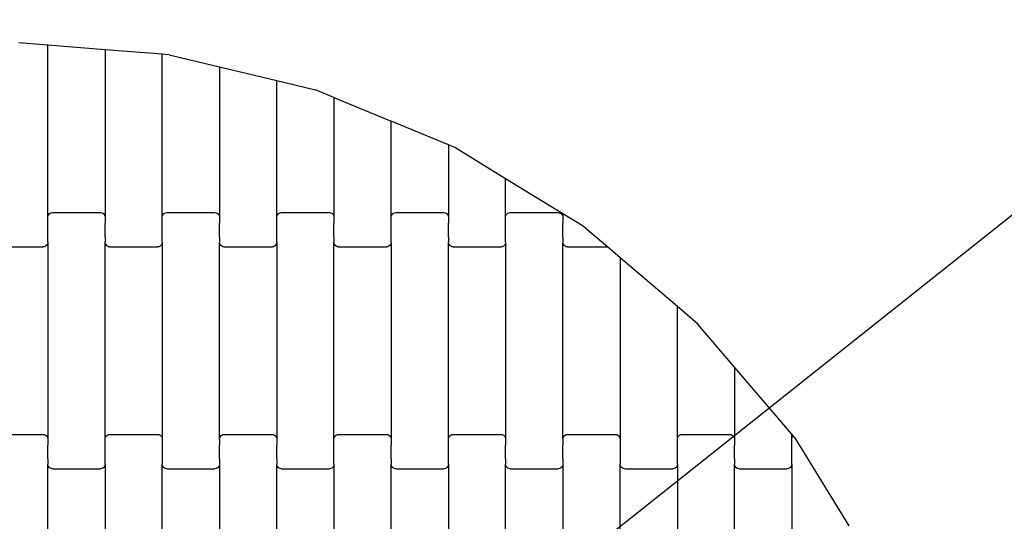
# Model space of a CAD drawing. Units: millimetres. Extents: x 1215 to 19015, y 661 to 15461.
# Drawn here: x 10221 to 10651, y 8234 to 8453 of the extents above; entities that cross this region are included whole.
import ezdxf

# ---------------------------------------------------------------- set-up
doc = ezdxf.new("R2010")
doc.units = ezdxf.units.MM
doc.linetypes.add('ACAD_ISO03W100', pattern=[30, 12, -18])
for name, color, linetype in [('strefa bezpieczeństwa', 6, 'ACAD_ISO03W100'), ('wymiary 100', 5, 'Continuous'), ('wymiary 100 strefy', 5, 'Continuous')]:
    doc.layers.add(name, color=color, linetype=linetype)
doc.styles.get("Standard").update_dxf_attribs({"font": 'arial.ttf'})
doc.dimstyles.new('FK_rzuty 100_m', dxfattribs={"dimscale": 100, "dimtxt": 2.5, "dimasz": 2.5, "dimexe": 1.25, "dimexo": 0.625, "dimtad": 1, "dimlfac": 0.001, "dimrnd": 0.01, "dimzin": 1, "dimdsep": 46, "dimtxsty": 'Standard', "dimblk": 'OBLIQUE', "dimblk1": 'ARCHTICK', "dimblk2": 'OBLIQUE', "dimcen": 2.5, "dimadec": 0, "dimazin": 0, "dimtfac": 1, "dimtmove": 0, "dimatfit": 3, "dimfxl": 1, "dimarcsym": 0})
doc.dimstyles.new('FK_rzuty 100_STREFY', dxfattribs={"dimscale": 100, "dimtxt": 4, "dimasz": 2.5, "dimexe": 1.25, "dimexo": 0.625, "dimgap": 1, "dimtad": 1, "dimlfac": 0.001, "dimrnd": 0.01, "dimzin": 1, "dimdsep": 46, "dimtxsty": 'Standard', "dimblk": 'OBLIQUE', "dimcen": 2.5, "dimadec": 0, "dimazin": 0, "dimtfac": 1, "dimtmove": 0, "dimatfit": 3, "dimfxl": 1, "dimarcsym": 0})

# ---------------------------------------------------------------- blocks, each defined once
blk = doc.blocks.new('_Oblique')
at = {"color": 0, "linetype": 'ByBlock', "lineweight": -2}
blk.add_line((-0.5, -0.5), (0.5, 0.5), dxfattribs=at)
blk = doc.blocks.new('*D6')
at = {"layer": 'Defpoints', "color": 0, "transparency": 16777216}
for p in [(11723.99, 9217.92), (10221.54, 8023.37)]:
    blk.add_point(p, dxfattribs=at)
at = {"layer": 'wymiary 100 strefy', "color": 0, "lineweight": -2, "transparency": 16777216}
for p in [(13862.4, 10918.1), (10221.54, 8023.37)]:
    blk.add_line(p, (11723.99, 9217.92), dxfattribs=at)
at = {"layer": 'wymiary 100 strefy', "color": 0, "lineweight": -2, "transparency": 16777216, "xscale": 250, "yscale": 250, "zscale": 250, "rotation": 218.4870532669962}
blk.add_blockref('_Oblique', (11723.99, 9217.92), dxfattribs=at)
at = {"layer": 'wymiary 100 strefy', "color": 0, "transparency": 16777216, "insert": (12799.55, 10461.73), "char_height": 400, "attachment_point": 5, "rotation": 38.4871}
blk.add_mtext('R1.92 m', dxfattribs=at)
blk = doc.blocks.new('*D7')
at = {"layer": 'Defpoints', "color": 0, "transparency": 16777216}
for p in [(9479.12, 8036.06), (10963.96, 8014.37)]:
    blk.add_point(p, dxfattribs=at)
at = {"layer": 'wymiary 100', "color": 0, "lineweight": -2, "transparency": 16777216}
for p in [(9479.12, 8036.06), (12510.69, 7991.77)]:
    blk.add_line(p, (10963.96, 8014.37), dxfattribs=at)
at = {"layer": 'wymiary 100', "color": 0, "lineweight": -2, "transparency": 16777216, "xscale": 250, "yscale": 250, "zscale": 250}
for p, rotation in [((9479.12, 8036.06), 359.1628190327958), ((10963.96, 8014.37), 179.1628190327958)]:
    blk.add_blockref('_Oblique', p, dxfattribs=dict(at, rotation=rotation))
at = {"layer": 'wymiary 100', "color": 0, "transparency": 16777216, "insert": (11990.18, 8196.53), "char_height": 250, "attachment_point": 5, "rotation": 359.1628}
blk.add_mtext('∅1.49', dxfattribs=at)
blk = doc.blocks.new('_ArchTick')
at = {"color": 0, "linetype": 'ByBlock', "const_width": 0.15}
blk.add_lwpolyline([(-0.5, -0.5), (0.5, 0.5)], dxfattribs=at)

msp = doc.modelspace()

# ---------------------------------------------------------------- linework, layer by layer
for p, q in [((10233.534, 8441.873), (10220.932, 8442.865)), ((10233.534, 8366.721), (10233.534, 8441.873)), ((10258.534, 8439.906), (10233.534, 8441.873)), ((10283.534, 8437.938), (10258.534, 8439.906)), ((10258.534, 8439.906), (10258.534, 8366.721)), ((10283.534, 8366.721), (10283.534, 8437.938)), ((10286.515, 8437.704), (10283.534, 8437.938)), ((10286.515, 8437.704), (10308.534, 8432.418)), ((10308.534, 8432.418), (10333.534, 8426.416)), ((10308.534, 8432.418), (10308.534, 8366.721)), ((10333.534, 8366.721), (10333.534, 8426.416)), ((10333.534, 8426.416), (10350.484, 8422.346)), ((10358.534, 8419.012), (10350.484, 8422.346)), ((10358.534, 8419.012), (10358.534, 8366.721)), ((10358.534, 8419.012), (10383.534, 8408.656)), ((10383.534, 8366.721), (10383.534, 8408.656)), ((10408.534, 8398.301), (10383.534, 8408.656)), ((10411.262, 8397.171), (10408.534, 8398.301)), ((10408.534, 8398.301), (10408.534, 8366.721)), ((10433.534, 8383.523), (10411.262, 8397.171)), ((10433.534, 8366.721), (10433.534, 8383.523)), ((10458.534, 8368.203), (10433.534, 8383.523)), ((10233.534, 8366.721), (10233.602, 8367.242)), ((10233.534, 8364.234), (10233.534, 8366.721)), ((10233.602, 8367.242), (10233.802, 8367.727)), ((10233.802, 8367.727), (10234.12, 8368.144)), ((10234.12, 8368.144), (10234.534, 8368.464)), ((10234.534, 8368.464), (10235.016, 8368.665)), ((10235.016, 8368.665), (10235.534, 8368.733)), ((10235.534, 8368.733), (10256.534, 8368.733)), ((10256.534, 8368.733), (10257.051, 8368.665)), ((10257.051, 8368.665), (10257.534, 8368.464)), ((10257.534, 8368.464), (10257.948, 8368.144)), ((10257.948, 8368.144), (10258.266, 8367.727)), ((10258.266, 8367.727), (10258.466, 8367.242)), ((10258.466, 8367.242), (10258.534, 8366.721)), ((10258.534, 8366.721), (10258.534, 8364.099)), ((10283.534, 8366.721), (10283.602, 8367.242)), ((10283.534, 8364.234), (10283.534, 8366.721)), ((10283.602, 8367.242), (10283.802, 8367.727)), ((10283.802, 8367.727), (10284.12, 8368.144)), ((10284.12, 8368.144), (10284.534, 8368.464)), ((10284.534, 8368.464), (10285.016, 8368.665)), ((10285.016, 8368.665), (10285.534, 8368.733)), ((10285.534, 8368.733), (10306.534, 8368.733)), ((10306.534, 8368.733), (10307.051, 8368.665)), ((10307.051, 8368.665), (10307.534, 8368.464)), ((10307.534, 8368.464), (10307.948, 8368.144)), ((10307.948, 8368.144), (10308.266, 8367.727)), ((10308.266, 8367.727), (10308.466, 8367.242)), ((10308.466, 8367.242), (10308.534, 8366.721)), ((10308.534, 8366.721), (10308.534, 8364.099)), ((10333.534, 8366.721), (10333.602, 8367.242)), ((10333.534, 8364.234), (10333.534, 8366.721)), ((10333.602, 8367.242), (10333.802, 8367.727)), ((10333.802, 8367.727), (10334.12, 8368.144)), ((10334.12, 8368.144), (10334.534, 8368.464)), ((10334.534, 8368.464), (10335.016, 8368.665)), ((10335.016, 8368.665), (10335.534, 8368.733)), ((10335.534, 8368.733), (10356.534, 8368.733)), ((10356.534, 8368.733), (10357.051, 8368.665)), ((10357.051, 8368.665), (10357.534, 8368.464)), ((10357.534, 8368.464), (10357.948, 8368.144)), ((10357.948, 8368.144), (10358.266, 8367.727)), ((10358.266, 8367.727), (10358.466, 8367.242)), ((10358.466, 8367.242), (10358.534, 8366.721)), ((10358.534, 8366.721), (10358.534, 8364.099)), ((10383.534, 8366.721), (10383.602, 8367.242)), ((10383.534, 8364.234), (10383.534, 8366.721)), ((10383.602, 8367.242), (10383.802, 8367.727)), ((10383.802, 8367.727), (10384.12, 8368.144)), ((10384.12, 8368.144), (10384.534, 8368.464)), ((10384.534, 8368.464), (10385.016, 8368.665)), ((10385.016, 8368.665), (10385.534, 8368.733)), ((10385.534, 8368.733), (10406.534, 8368.733)), ((10406.534, 8368.733), (10407.051, 8368.665)), ((10407.051, 8368.665), (10407.534, 8368.464)), ((10407.534, 8368.464), (10407.948, 8368.144)), ((10407.948, 8368.144), (10408.266, 8367.727)), ((10408.266, 8367.727), (10408.466, 8367.242)), ((10408.466, 8367.242), (10408.534, 8366.721)), ((10408.534, 8366.721), (10408.534, 8364.099)), ((10433.534, 8366.721), (10433.602, 8367.242)), ((10433.534, 8364.234), (10433.534, 8366.721)), ((10433.602, 8367.242), (10433.802, 8367.727)), ((10433.802, 8367.727), (10434.12, 8368.144)), ((10434.12, 8368.144), (10434.534, 8368.464)), ((10434.534, 8368.464), (10435.016, 8368.665)), ((10435.016, 8368.665), (10435.534, 8368.733)), ((10435.534, 8368.733), (10456.534, 8368.733)), ((10456.534, 8368.733), (10457.051, 8368.665)), ((10457.051, 8368.665), (10457.534, 8368.464)), ((10457.534, 8368.464), (10457.948, 8368.144)), ((10457.948, 8368.144), (10458.266, 8367.727)), ((10458.266, 8367.727), (10458.466, 8367.242)), ((10458.466, 8367.242), (10458.534, 8366.721)), ((10467.354, 8362.798), (10458.534, 8368.203)), ((10458.534, 8368.203), (10458.534, 8366.721)), ((10458.534, 8366.721), (10458.534, 8364.099)), ((10233.534, 8364.234), (10233.466, 8364.234)), ((10233.534, 8358.252), (10233.534, 8364.234)), ((10258.534, 8364.099), (10258.466, 8364.099)), ((10258.534, 8358.108), (10258.534, 8364.099)), ((10283.534, 8364.234), (10283.466, 8364.234)), ((10283.534, 8358.252), (10283.534, 8364.234)), ((10308.534, 8364.099), (10308.466, 8364.099)), ((10308.534, 8358.108), (10308.534, 8364.099)), ((10333.534, 8364.234), (10333.466, 8364.234)), ((10333.534, 8358.252), (10333.534, 8364.234)), ((10358.534, 8364.099), (10358.466, 8364.099)), ((10358.534, 8358.108), (10358.534, 8364.099)), ((10383.534, 8364.234), (10383.466, 8364.234)), ((10383.534, 8358.252), (10383.534, 8364.234)), ((10408.534, 8364.099), (10408.466, 8364.099)), ((10408.534, 8358.108), (10408.534, 8364.099)), ((10433.534, 8364.234), (10433.466, 8364.234)), ((10433.534, 8358.252), (10433.534, 8364.234)), ((10458.534, 8364.099), (10458.466, 8364.099)), ((10458.534, 8358.108), (10458.534, 8364.099)), ((10470.942, 8359.733), (10467.354, 8362.798)), ((10233.534, 8358.252), (10233.466, 8358.254)), ((10233.534, 8355.746), (10233.534, 8358.252)), ((10258.534, 8358.108), (10258.466, 8358.108)), ((10258.534, 8358.108), (10258.534, 8355.746)), ((10283.534, 8358.252), (10283.466, 8358.254)), ((10283.534, 8355.746), (10283.534, 8358.252)), ((10308.534, 8358.108), (10308.466, 8358.108)), ((10308.534, 8358.108), (10308.534, 8355.746)), ((10333.534, 8358.252), (10333.466, 8358.254)), ((10333.534, 8355.746), (10333.534, 8358.252)), ((10358.534, 8358.108), (10358.466, 8358.108)), ((10358.534, 8358.108), (10358.534, 8355.746)), ((10383.534, 8358.252), (10383.466, 8358.254)), ((10383.534, 8355.746), (10383.534, 8358.252)), ((10408.534, 8358.108), (10408.466, 8358.108)), ((10408.534, 8358.108), (10408.534, 8355.746)), ((10433.534, 8358.252), (10433.466, 8358.254)), ((10433.534, 8355.746), (10433.534, 8358.252)), ((10458.534, 8358.108), (10458.466, 8358.108)), ((10458.534, 8358.108), (10458.534, 8355.746)), ((10477.967, 8353.733), (10470.942, 8359.733)), ((10210.534, 8353.733), (10231.534, 8353.733)), ((10232.051, 8353.802), (10231.534, 8353.733)), ((10232.534, 8354.003), (10232.051, 8353.802)), ((10232.948, 8354.323), (10232.534, 8354.003)), ((10233.266, 8354.74), (10232.948, 8354.323)), ((10233.466, 8355.225), (10233.266, 8354.74)), ((10233.534, 8355.746), (10233.466, 8355.225)), ((10233.534, 8355.746), (10233.534, 8269.721)), ((10258.534, 8269.721), (10258.534, 8355.746)), ((10258.602, 8355.225), (10258.534, 8355.746)), ((10258.802, 8354.74), (10258.602, 8355.225)), ((10259.12, 8354.323), (10258.802, 8354.74)), ((10259.534, 8354.003), (10259.12, 8354.323)), ((10260.016, 8353.802), (10259.534, 8354.003)), ((10260.534, 8353.733), (10260.016, 8353.802)), ((10260.534, 8353.733), (10281.534, 8353.733)), ((10282.051, 8353.802), (10281.534, 8353.733)), ((10282.534, 8354.003), (10282.051, 8353.802)), ((10282.948, 8354.323), (10282.534, 8354.003)), ((10283.266, 8354.74), (10282.948, 8354.323)), ((10283.466, 8355.225), (10283.266, 8354.74)), ((10283.534, 8355.746), (10283.466, 8355.225)), ((10283.534, 8355.746), (10283.534, 8269.721)), ((10308.534, 8269.721), (10308.534, 8355.746)), ((10308.602, 8355.225), (10308.534, 8355.746)), ((10308.802, 8354.74), (10308.602, 8355.225)), ((10309.12, 8354.323), (10308.802, 8354.74)), ((10309.534, 8354.003), (10309.12, 8354.323)), ((10310.016, 8353.802), (10309.534, 8354.003)), ((10310.534, 8353.733), (10310.016, 8353.802)), ((10310.534, 8353.733), (10331.534, 8353.733)), ((10332.051, 8353.802), (10331.534, 8353.733)), ((10332.534, 8354.003), (10332.051, 8353.802)), ((10332.948, 8354.323), (10332.534, 8354.003)), ((10333.266, 8354.74), (10332.948, 8354.323)), ((10333.466, 8355.225), (10333.266, 8354.74)), ((10333.534, 8355.746), (10333.466, 8355.225)), ((10333.534, 8355.746), (10333.534, 8269.721)), ((10358.534, 8269.721), (10358.534, 8355.746)), ((10358.602, 8355.225), (10358.534, 8355.746)), ((10358.802, 8354.74), (10358.602, 8355.225)), ((10359.12, 8354.323), (10358.802, 8354.74)), ((10359.534, 8354.003), (10359.12, 8354.323)), ((10360.016, 8353.802), (10359.534, 8354.003)), ((10360.534, 8353.733), (10360.016, 8353.802)), ((10360.534, 8353.733), (10381.534, 8353.733)), ((10382.051, 8353.802), (10381.534, 8353.733)), ((10382.534, 8354.003), (10382.051, 8353.802)), ((10382.948, 8354.323), (10382.534, 8354.003)), ((10383.266, 8354.74), (10382.948, 8354.323)), ((10383.466, 8355.225), (10383.266, 8354.74)), ((10383.534, 8355.746), (10383.466, 8355.225)), ((10383.534, 8355.746), (10383.534, 8269.721)), ((10408.534, 8269.721), (10408.534, 8355.746)), ((10408.602, 8355.225), (10408.534, 8355.746)), ((10408.802, 8354.74), (10408.602, 8355.225)), ((10409.12, 8354.323), (10408.802, 8354.74)), ((10409.534, 8354.003), (10409.12, 8354.323)), ((10410.016, 8353.802), (10409.534, 8354.003)), ((10410.534, 8353.733), (10410.016, 8353.802)), ((10410.534, 8353.733), (10431.534, 8353.733)), ((10432.051, 8353.802), (10431.534, 8353.733)), ((10432.534, 8354.003), (10432.051, 8353.802)), ((10432.948, 8354.323), (10432.534, 8354.003)), ((10433.266, 8354.74), (10432.948, 8354.323)), ((10433.466, 8355.225), (10433.266, 8354.74)), ((10433.534, 8355.746), (10433.466, 8355.225)), ((10433.534, 8355.746), (10433.534, 8269.721)), ((10458.534, 8269.721), (10458.534, 8355.746)), ((10458.602, 8355.225), (10458.534, 8355.746)), ((10458.802, 8354.74), (10458.602, 8355.225)), ((10459.12, 8354.323), (10458.802, 8354.74)), ((10459.534, 8354.003), (10459.12, 8354.323)), ((10460.016, 8353.802), (10459.534, 8354.003)), ((10460.534, 8353.733), (10460.016, 8353.802)), ((10460.534, 8353.733), (10477.967, 8353.733)), ((10483.534, 8348.979), (10477.967, 8353.733)), ((10508.534, 8327.627), (10483.534, 8348.979)), ((10483.534, 8348.979), (10483.534, 8269.721)), ((10508.534, 8269.721), (10508.534, 8327.627)), ((10517.378, 8320.073), (10508.534, 8327.627)), ((10533.534, 8301.157), (10517.378, 8320.073)), ((10558.534, 8271.886), (10533.534, 8301.157)), ((10533.534, 8301.157), (10533.534, 8269.721)), ((10210.534, 8271.733), (10231.534, 8271.733)), ((10231.534, 8271.733), (10232.051, 8271.665)), ((10232.051, 8271.665), (10232.534, 8271.464)), ((10232.534, 8271.464), (10232.948, 8271.144)), ((10259.12, 8271.144), (10259.534, 8271.464)), ((10259.534, 8271.464), (10260.016, 8271.665)), ((10260.016, 8271.665), (10260.534, 8271.733)), ((10260.534, 8271.733), (10281.534, 8271.733)), ((10281.534, 8271.733), (10282.051, 8271.665)), ((10282.051, 8271.665), (10282.534, 8271.464)), ((10282.534, 8271.464), (10282.948, 8271.144)), ((10309.12, 8271.144), (10309.534, 8271.464)), ((10309.534, 8271.464), (10310.016, 8271.665)), ((10310.016, 8271.665), (10310.534, 8271.733)), ((10310.534, 8271.733), (10331.534, 8271.733)), ((10331.534, 8271.733), (10332.051, 8271.665)), ((10332.051, 8271.665), (10332.534, 8271.464)), ((10332.534, 8271.464), (10332.948, 8271.144)), ((10359.12, 8271.144), (10359.534, 8271.464)), ((10359.534, 8271.464), (10360.016, 8271.665)), ((10360.016, 8271.665), (10360.534, 8271.733)), ((10360.534, 8271.733), (10381.534, 8271.733)), ((10381.534, 8271.733), (10382.051, 8271.665)), ((10382.051, 8271.665), (10382.534, 8271.464)), ((10382.534, 8271.464), (10382.948, 8271.144)), ((10409.12, 8271.144), (10409.534, 8271.464)), ((10409.534, 8271.464), (10410.016, 8271.665)), ((10410.016, 8271.665), (10410.534, 8271.733)), ((10410.534, 8271.733), (10431.534, 8271.733)), ((10431.534, 8271.733), (10432.051, 8271.665)), ((10432.051, 8271.665), (10432.534, 8271.464)), ((10432.534, 8271.464), (10432.948, 8271.144)), ((10459.12, 8271.144), (10459.534, 8271.464)), ((10459.534, 8271.464), (10460.016, 8271.665)), ((10460.016, 8271.665), (10460.534, 8271.733)), ((10460.534, 8271.733), (10481.534, 8271.733)), ((10481.534, 8271.733), (10482.051, 8271.665)), ((10482.051, 8271.665), (10482.534, 8271.464)), ((10482.534, 8271.464), (10482.948, 8271.144)), ((10509.12, 8271.144), (10509.534, 8271.464)), ((10509.534, 8271.464), (10510.016, 8271.665)), ((10510.016, 8271.665), (10510.534, 8271.733)), ((10510.534, 8271.733), (10531.534, 8271.733)), ((10531.534, 8271.733), (10532.051, 8271.665)), ((10532.051, 8271.665), (10532.534, 8271.464)), ((10532.534, 8271.464), (10532.948, 8271.144)), ((10558.534, 8269.721), (10558.534, 8271.886)), ((10559.148, 8271.166), (10558.534, 8271.886)), ((10232.948, 8271.144), (10233.266, 8270.727)), ((10233.266, 8270.727), (10233.466, 8270.242)), ((10233.466, 8270.242), (10233.534, 8269.721)), ((10233.534, 8269.721), (10233.534, 8267.099)), ((10258.534, 8267.234), (10258.466, 8267.234)), ((10258.534, 8269.721), (10258.602, 8270.242)), ((10258.534, 8267.234), (10258.534, 8269.721)), ((10258.534, 8261.252), (10258.534, 8267.234)), ((10258.602, 8270.242), (10258.802, 8270.727)), ((10258.802, 8270.727), (10259.12, 8271.144)), ((10282.948, 8271.144), (10283.266, 8270.727)), ((10283.266, 8270.727), (10283.466, 8270.242)), ((10283.466, 8270.242), (10283.534, 8269.721)), ((10283.534, 8269.721), (10283.534, 8267.099)), ((10308.534, 8267.234), (10308.466, 8267.234)), ((10308.534, 8269.721), (10308.602, 8270.242)), ((10308.534, 8269.721), (10308.534, 8267.234)), ((10308.534, 8261.254), (10308.534, 8267.234)), ((10308.602, 8270.242), (10308.802, 8270.727)), ((10308.802, 8270.727), (10309.12, 8271.144)), ((10332.948, 8271.144), (10333.266, 8270.727)), ((10333.266, 8270.727), (10333.466, 8270.242)), ((10333.466, 8270.242), (10333.534, 8269.721)), ((10333.534, 8269.721), (10333.534, 8267.099)), ((10358.534, 8267.234), (10358.466, 8267.234)), ((10358.534, 8269.721), (10358.602, 8270.242)), ((10358.534, 8267.234), (10358.534, 8269.721)), ((10358.534, 8261.252), (10358.534, 8267.234)), ((10358.602, 8270.242), (10358.802, 8270.727)), ((10358.802, 8270.727), (10359.12, 8271.144)), ((10382.948, 8271.144), (10383.266, 8270.727)), ((10383.266, 8270.727), (10383.466, 8270.242)), ((10383.466, 8270.242), (10383.534, 8269.721)), ((10383.534, 8269.721), (10383.534, 8267.099)), ((10408.534, 8267.234), (10408.466, 8267.234)), ((10408.534, 8269.721), (10408.602, 8270.242)), ((10408.534, 8267.234), (10408.534, 8269.721)), ((10408.534, 8261.252), (10408.534, 8267.234)), ((10408.602, 8270.242), (10408.802, 8270.727)), ((10408.802, 8270.727), (10409.12, 8271.144)), ((10432.948, 8271.144), (10433.266, 8270.727)), ((10433.266, 8270.727), (10433.466, 8270.242)), ((10433.466, 8270.242), (10433.534, 8269.721)), ((10433.534, 8269.721), (10433.534, 8267.099)), ((10458.534, 8267.234), (10458.466, 8267.234)), ((10458.534, 8269.721), (10458.602, 8270.242)), ((10458.534, 8269.721), (10458.534, 8267.234)), ((10458.534, 8261.254), (10458.534, 8267.234)), ((10458.602, 8270.242), (10458.802, 8270.727)), ((10458.802, 8270.727), (10459.12, 8271.144)), ((10482.948, 8271.144), (10483.266, 8270.727)), ((10483.266, 8270.727), (10483.466, 8270.242)), ((10483.466, 8270.242), (10483.534, 8269.721)), ((10483.534, 8269.721), (10483.534, 8267.099)), ((10508.534, 8267.234), (10508.466, 8267.234)), ((10508.534, 8269.721), (10508.602, 8270.242)), ((10508.534, 8267.234), (10508.534, 8269.721)), ((10508.534, 8261.252), (10508.534, 8267.234)), ((10508.602, 8270.242), (10508.802, 8270.727)), ((10508.802, 8270.727), (10509.12, 8271.144)), ((10532.948, 8271.144), (10533.266, 8270.727)), ((10533.266, 8270.727), (10533.466, 8270.242)), ((10533.466, 8270.242), (10533.534, 8269.721)), ((10533.534, 8269.721), (10533.534, 8267.099)), ((10558.534, 8267.234), (10558.466, 8267.234)), ((10558.534, 8269.721), (10558.602, 8270.242)), ((10558.534, 8267.234), (10558.534, 8269.721)), ((10558.534, 8261.252), (10558.534, 8267.234)), ((10558.602, 8270.242), (10558.802, 8270.727)), ((10558.802, 8270.727), (10559.12, 8271.144)), ((10559.12, 8271.144), (10559.148, 8271.166)), ((10560.102, 8270.049), (10559.148, 8271.166)), ((10562.747, 8265.733), (10560.102, 8270.049)), ((10233.534, 8267.099), (10233.466, 8267.099)), ((10233.534, 8261.108), (10233.534, 8267.099)), ((10283.534, 8267.099), (10283.466, 8267.099)), ((10283.534, 8267.099), (10283.534, 8261.108)), ((10333.534, 8267.099), (10333.466, 8267.099)), ((10333.534, 8261.108), (10333.534, 8267.099)), ((10383.534, 8267.099), (10383.466, 8267.099)), ((10383.534, 8261.108), (10383.534, 8267.099)), ((10433.534, 8267.099), (10433.466, 8267.099)), ((10433.534, 8261.108), (10433.534, 8267.099)), ((10483.534, 8267.099), (10483.466, 8267.099)), ((10483.534, 8267.099), (10483.534, 8261.108)), ((10533.534, 8267.099), (10533.466, 8267.099)), ((10533.534, 8261.108), (10533.534, 8267.099)), ((10583.534, 8231.813), (10562.747, 8265.733)), ((10233.534, 8261.108), (10233.466, 8261.108)), ((10233.534, 8261.108), (10233.534, 8258.746)), ((10233.534, 8172.721), (10233.534, 8258.746)), ((10233.602, 8258.225), (10233.534, 8258.746)), ((10258.534, 8261.252), (10258.466, 8261.254)), ((10258.534, 8258.746), (10258.466, 8258.225)), ((10258.534, 8258.746), (10258.534, 8261.252)), ((10258.534, 8258.746), (10258.534, 8172.721)), ((10283.534, 8261.108), (10283.466, 8261.108)), ((10283.534, 8261.108), (10283.534, 8258.746)), ((10283.602, 8258.225), (10283.534, 8258.746)), ((10283.534, 8172.721), (10283.534, 8258.746)), ((10308.534, 8261.254), (10308.466, 8261.254)), ((10308.534, 8258.746), (10308.466, 8258.225)), ((10308.534, 8261.254), (10308.534, 8258.746)), ((10308.534, 8258.746), (10308.534, 8172.721)), ((10333.534, 8261.108), (10333.466, 8261.108)), ((10333.534, 8261.108), (10333.534, 8258.746)), ((10333.534, 8172.721), (10333.534, 8258.746)), ((10333.602, 8258.225), (10333.534, 8258.746)), ((10358.534, 8261.252), (10358.466, 8261.254)), ((10358.534, 8258.746), (10358.466, 8258.225)), ((10358.534, 8258.746), (10358.534, 8261.252)), ((10358.534, 8258.746), (10358.534, 8172.721)), ((10383.534, 8261.108), (10383.466, 8261.108)), ((10383.534, 8261.108), (10383.534, 8258.746)), ((10383.534, 8172.721), (10383.534, 8258.746)), ((10383.602, 8258.225), (10383.534, 8258.746)), ((10408.534, 8261.252), (10408.466, 8261.254)), ((10408.534, 8258.746), (10408.466, 8258.225)), ((10408.534, 8258.746), (10408.534, 8261.252)), ((10408.534, 8258.746), (10408.534, 8172.721)), ((10433.534, 8261.108), (10433.466, 8261.108)), ((10433.534, 8261.108), (10433.534, 8258.746)), ((10433.534, 8172.721), (10433.534, 8258.746)), ((10433.602, 8258.225), (10433.534, 8258.746)), ((10458.534, 8261.254), (10458.466, 8261.254)), ((10458.534, 8258.746), (10458.466, 8258.225)), ((10458.534, 8261.254), (10458.534, 8258.746)), ((10458.534, 8258.746), (10458.534, 8172.721)), ((10483.534, 8261.108), (10483.466, 8261.108)), ((10483.534, 8261.108), (10483.534, 8258.746)), ((10483.602, 8258.225), (10483.534, 8258.746)), ((10483.534, 8172.721), (10483.534, 8258.746)), ((10508.534, 8261.252), (10508.466, 8261.254)), ((10508.534, 8258.746), (10508.466, 8258.225)), ((10508.534, 8258.746), (10508.534, 8261.252)), ((10508.534, 8258.746), (10508.534, 8172.721)), ((10533.534, 8261.108), (10533.466, 8261.108)), ((10533.534, 8261.108), (10533.534, 8258.746)), ((10533.534, 8172.721), (10533.534, 8258.746)), ((10533.602, 8258.225), (10533.534, 8258.746)), ((10558.534, 8261.252), (10558.466, 8261.254)), ((10558.534, 8258.746), (10558.466, 8258.225)), ((10558.534, 8258.746), (10558.534, 8261.252)), ((10558.534, 8258.746), (10558.534, 8172.721)), ((10233.802, 8257.74), (10233.602, 8258.225)), ((10234.12, 8257.323), (10233.802, 8257.74)), ((10234.534, 8257.003), (10234.12, 8257.323)), ((10235.016, 8256.802), (10234.534, 8257.003)), ((10235.534, 8256.733), (10235.016, 8256.802)), ((10235.534, 8256.733), (10256.534, 8256.733)), ((10257.051, 8256.802), (10256.534, 8256.733)), ((10257.534, 8257.003), (10257.051, 8256.802)), ((10257.948, 8257.323), (10257.534, 8257.003)), ((10258.266, 8257.74), (10257.948, 8257.323)), ((10258.466, 8258.225), (10258.266, 8257.74)), ((10283.802, 8257.74), (10283.602, 8258.225)), ((10284.12, 8257.323), (10283.802, 8257.74)), ((10284.534, 8257.003), (10284.12, 8257.323)), ((10285.016, 8256.802), (10284.534, 8257.003)), ((10285.534, 8256.733), (10285.016, 8256.802)), ((10285.534, 8256.733), (10306.534, 8256.733)), ((10307.051, 8256.802), (10306.534, 8256.733)), ((10307.534, 8257.003), (10307.051, 8256.802)), ((10307.948, 8257.323), (10307.534, 8257.003)), ((10308.266, 8257.74), (10307.948, 8257.323)), ((10308.466, 8258.225), (10308.266, 8257.74)), ((10333.802, 8257.74), (10333.602, 8258.225)), ((10334.12, 8257.323), (10333.802, 8257.74)), ((10334.534, 8257.003), (10334.12, 8257.323)), ((10335.016, 8256.802), (10334.534, 8257.003)), ((10335.534, 8256.733), (10335.016, 8256.802)), ((10335.534, 8256.733), (10356.534, 8256.733)), ((10357.051, 8256.802), (10356.534, 8256.733)), ((10357.534, 8257.003), (10357.051, 8256.802)), ((10357.948, 8257.323), (10357.534, 8257.003)), ((10358.266, 8257.74), (10357.948, 8257.323)), ((10358.466, 8258.225), (10358.266, 8257.74)), ((10383.802, 8257.74), (10383.602, 8258.225)), ((10384.12, 8257.323), (10383.802, 8257.74)), ((10384.534, 8257.003), (10384.12, 8257.323)), ((10385.016, 8256.802), (10384.534, 8257.003)), ((10385.534, 8256.733), (10385.016, 8256.802)), ((10385.534, 8256.733), (10406.534, 8256.733)), ((10407.051, 8256.802), (10406.534, 8256.733)), ((10407.534, 8257.003), (10407.051, 8256.802)), ((10407.948, 8257.323), (10407.534, 8257.003)), ((10408.266, 8257.74), (10407.948, 8257.323)), ((10408.466, 8258.225), (10408.266, 8257.74)), ((10433.802, 8257.74), (10433.602, 8258.225)), ((10434.12, 8257.323), (10433.802, 8257.74)), ((10434.534, 8257.003), (10434.12, 8257.323)), ((10435.016, 8256.802), (10434.534, 8257.003)), ((10435.534, 8256.733), (10435.016, 8256.802)), ((10435.534, 8256.733), (10456.534, 8256.733)), ((10457.051, 8256.802), (10456.534, 8256.733)), ((10457.534, 8257.003), (10457.051, 8256.802)), ((10457.948, 8257.323), (10457.534, 8257.003)), ((10458.266, 8257.74), (10457.948, 8257.323)), ((10458.466, 8258.225), (10458.266, 8257.74)), ((10483.802, 8257.74), (10483.602, 8258.225)), ((10484.12, 8257.323), (10483.802, 8257.74)), ((10484.534, 8257.003), (10484.12, 8257.323)), ((10485.016, 8256.802), (10484.534, 8257.003)), ((10485.534, 8256.733), (10485.016, 8256.802)), ((10485.534, 8256.733), (10506.534, 8256.733)), ((10507.051, 8256.802), (10506.534, 8256.733)), ((10507.534, 8257.003), (10507.051, 8256.802)), ((10507.948, 8257.323), (10507.534, 8257.003)), ((10508.266, 8257.74), (10507.948, 8257.323)), ((10508.466, 8258.225), (10508.266, 8257.74)), ((10533.802, 8257.74), (10533.602, 8258.225)), ((10534.12, 8257.323), (10533.802, 8257.74)), ((10534.534, 8257.003), (10534.12, 8257.323)), ((10535.016, 8256.802), (10534.534, 8257.003)), ((10535.534, 8256.733), (10535.016, 8256.802)), ((10535.534, 8256.733), (10556.534, 8256.733)), ((10557.051, 8256.802), (10556.534, 8256.733)), ((10557.534, 8257.003), (10557.051, 8256.802)), ((10557.948, 8257.323), (10557.534, 8257.003)), ((10558.266, 8257.74), (10557.948, 8257.323)), ((10558.466, 8258.225), (10558.266, 8257.74))]:
    msp.add_line(p, q)
msp.add_circle((10221.541, 8025.216), 742.5)
at = {"layer": 'strefa bezpieczeństwa', "ltscale": 10}
msp.add_circle((10221.541, 8023.37), 1919.459, dxfattribs=at)

# ---------------------------------------------------------------- dimensions: what is measured, and where the dimension line sits
at = {"layer": 'wymiary 100'}
dim = msp.add_diameter_dim_2p(p1=(9479.12, 8036.065), p2=(10963.962, 8014.367), dimstyle='FK_rzuty 100_m', dxfattribs=at)
dim.commit()
dim.dimension.update_dxf_attribs({"geometry": '*D7', "text_midpoint": (11990.181, 8196.528)})
at = {"layer": 'wymiary 100 strefy'}
dim = msp.add_radius_dim(center=(10221.541, 8023.37), mpoint=(11723.995, 9217.922), dimstyle='FK_rzuty 100_STREFY', override={"dimpost": ' m'}, dxfattribs=at)
dim.commit()
dim.dimension.update_dxf_attribs({"geometry": '*D6', "text_midpoint": (12799.554, 10461.731)})

doc.saveas('drawing.dxf')
